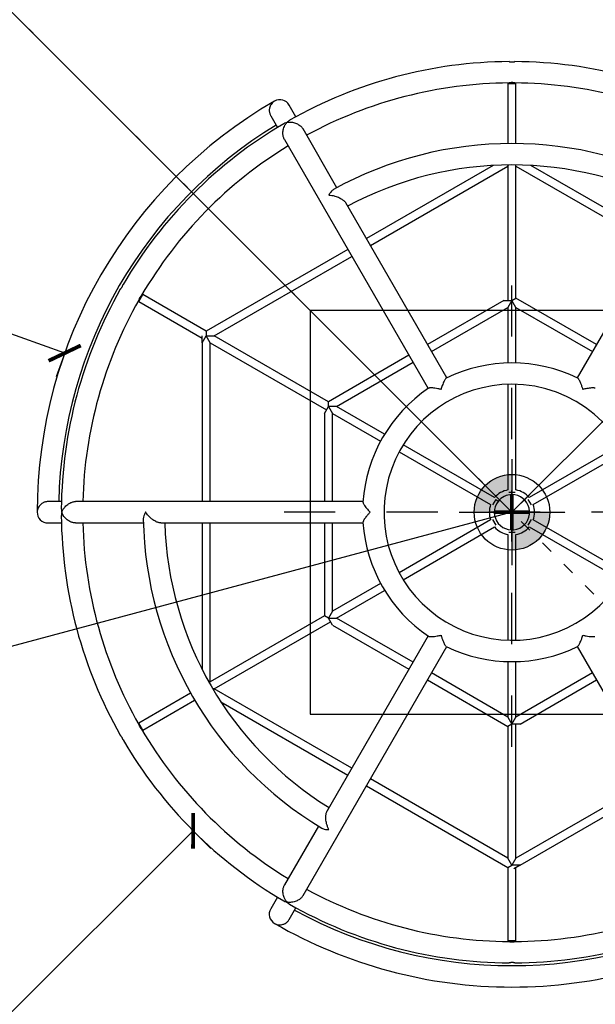
# Model space of a CAD drawing. Units: millimetres. Extents: x -12187 to 16975, y 333 to 30270.
# Drawn here: x 7197 to 8339, y 1827 to 3780 of the extents above; entities that cross this region are included whole.
import ezdxf

# ---------------------------------------------------------------- set-up
doc = ezdxf.new("R2010")
doc.units = ezdxf.units.MM
doc.linetypes.add('ACAD_ISO03W100', pattern=[30, 12, -18])
doc.linetypes.add('ČERCHOVANÁ', pattern=[25.4, 12.7, -6.35, 0, -6.35])
for name, color, linetype in [('HERNI_PRVEK', 4, 'Continuous'), ('KÓTY', 7, 'Continuous'), ('OSA', 7, 'ČERCHOVANÁ'), ('PADOVA_ZONA', 1, 'ACAD_ISO03W100'), ('VYTYC_BOD', 7, 'Continuous'), ('ZALOZENI', 6, 'Continuous')]:
    doc.layers.add(name, color=color, linetype=linetype)
doc.styles.add('arial', font='arial.ttf')
doc.dimstyles.new('KOTY_50', dxfattribs={"dimtxt": 125, "dimasz": 50, "dimexe": 50, "dimexo": 50, "dimgap": 30, "dimtad": 1, "dimdec": 0, "dimrnd": 10, "dimdsep": 46, "dimtxsty": 'arial', "dimblk": 'ARCHTICK', "dimcen": -1.5, "dimclrt": 2, "dimadec": 0, "dimazin": 0, "dimtfac": 0.63, "dimtdec": 0, "dimtix": 1, "dimtmove": 2, "dimatfit": 3, "dimldrblk": 'KOTA', "dimfxl": 400, "dimfxlon": 1, "dimtfill": 1, "dimtolj": 1, "dimtzin": 0, "dimarcsym": 0})

# ---------------------------------------------------------------- blocks, each defined once
blk = doc.blocks.new('vytyc_bod')
h = blk.add_hatch(color=256)
h.dxf.hatch_style = 1
h.paths.add_polyline_path([(0, 0), (0, -250, 0.414214), (250, 0)])
h.paths.add_polyline_path([(0, 0), (0, 250, 0.414214), (-250, 0)])
for points in [[(0, 350), (0, -350)], [(-350, 0), (350, 0)]]:
    blk.add_lwpolyline(points)
blk.add_circle((0, 0), 250)
blk = doc.blocks.new('_ArchTick')
at = {"color": 0, "linetype": 'ByBlock', "const_width": 0.15}
blk.add_lwpolyline([(-0.5, -0.5), (0.5, 0.5)], dxfattribs=at)
blk = doc.blocks.new('*D50')
at = {"layer": 'Defpoints', "color": 0, "linetype": 'ACAD_ISO03W100', "ltscale": 2, "transparency": 16777216}
for p in [(5730.7, 5245.5), (10615.7, 360.5), (10615.7, 360.5)]:
    blk.add_point(p, dxfattribs=at)
at = {"layer": 'KÓTY', "color": 0, "linetype": 'ACAD_ISO03W100', "lineweight": -2, "ltscale": 2, "transparency": 16777216}
for p, q in [((5730.7, 5245.5), (5766.1, 5280.8)), ((5730.7, 5245.5), (10615.7, 360.5)), ((10615.7, 360.5), (10651.1, 395.8))]:
    blk.add_line(p, q, dxfattribs=at)
at = {"layer": 'KÓTY', "color": 0, "linetype": 'ACAD_ISO03W100', "lineweight": -2, "ltscale": 2, "transparency": 16777216, "xscale": 50, "yscale": 50, "zscale": 50}
for p, rotation in [((5730.7, 5245.5), 135), ((10615.7, 360.5), 315)]:
    blk.add_blockref('_ArchTick', p, dxfattribs=dict(at, rotation=rotation))
at = {"layer": 'KÓTY', "color": 2, "linetype": 'ACAD_ISO03W100', "ltscale": 2, "transparency": 16777216, "insert": (10385, 734.4), "char_height": 125, "attachment_point": 5, "rotation": 315, "style": 'arial', "bg_fill": 3, "box_fill_scale": 1.1, "bg_fill_color": 256, "bg_fill_true_color": 13158600, "bg_fill_transparency": 0}
blk.add_mtext('\\A1;6910', dxfattribs=at)
blk = doc.blocks.new('KOTA')
for p, q in [((-75, -75), (75, 75)), ((0, 75), (0, -75)), ((-75, 0), (75, 0))]:
    blk.add_line(p, q)
blk = doc.blocks.new('*D51')
at = {"layer": 'Defpoints', "color": 0, "ltscale": 8, "transparency": 16777216}
for p in [(5730.7, 5245.5), (5730.7, 5245.5), (8173.2, 2803)]:
    blk.add_point(p, dxfattribs=at)
at = {"layer": 'KÓTY', "color": 0, "lineweight": -2, "ltscale": 8, "transparency": 16777216}
for p, q in [((5730.7, 5245.5), (5766.1, 5280.8)), ((8173.2, 2803), (5730.7, 5245.5)), ((8173.2, 2803), (8208.6, 2838.3))]:
    blk.add_line(p, q, dxfattribs=at)
at = {"layer": 'KÓTY', "color": 0, "lineweight": -2, "ltscale": 8, "transparency": 16777216, "xscale": 50, "yscale": 50, "zscale": 50}
for p, rotation in [((5730.7, 5245.5), 135), ((8173.2, 2803), 315)]:
    blk.add_blockref('_ArchTick', p, dxfattribs=dict(at, rotation=rotation))
at = {"layer": 'KÓTY', "color": 2, "ltscale": 8, "transparency": 16777216, "insert": (6078, 5032.1), "char_height": 125, "attachment_point": 5, "rotation": 315, "style": 'arial', "bg_fill": 3, "box_fill_scale": 1.1, "bg_fill_color": 256, "bg_fill_true_color": 13158600, "bg_fill_transparency": 0}
blk.add_mtext('\\A1;3450', dxfattribs=at)
blk = doc.blocks.new('*D52')
at = {"layer": 'Defpoints', "color": 0, "ltscale": 8, "transparency": 16777216}
for p in [(10615.7, 5245.5), (10615.7, 5245.5), (8173.2, 2803)]:
    blk.add_point(p, dxfattribs=at)
at = {"layer": 'KÓTY', "color": 0, "lineweight": -2, "ltscale": 8, "transparency": 16777216}
for p, q in [((10615.7, 5245.5), (10580.4, 5280.8)), ((8173.2, 2803), (10615.7, 5245.5)), ((8173.2, 2803), (8137.9, 2838.3))]:
    blk.add_line(p, q, dxfattribs=at)
at = {"layer": 'KÓTY', "color": 0, "lineweight": -2, "ltscale": 8, "transparency": 16777216, "xscale": 50, "yscale": 50, "zscale": 50}
for p, rotation in [((10615.7, 5245.5), 45.00000000000004), ((8173.2, 2803), 225.0000000000001)]:
    blk.add_blockref('_ArchTick', p, dxfattribs=dict(at, rotation=rotation))
at = {"layer": 'KÓTY', "color": 2, "ltscale": 8, "transparency": 16777216, "insert": (10257.3, 5022.8), "char_height": 125, "attachment_point": 5, "rotation": 45, "style": 'arial', "bg_fill": 3, "box_fill_scale": 1.1, "bg_fill_color": 256, "bg_fill_true_color": 13158600, "bg_fill_transparency": 0}
blk.add_mtext('\\A1;3450', dxfattribs=at)
blk = doc.blocks.new('*D53')
at = {"layer": 'Defpoints', "color": 0, "ltscale": 8, "transparency": 16777216}
for p in [(8173.2, 2803), (5813.9, 2171)]:
    blk.add_point(p, dxfattribs=at)
at = {"layer": 'KÓTY', "color": 0, "lineweight": -2, "ltscale": 8, "transparency": 16777216}
for p, q in [((8173.2, 2803), (6447.5, 2340.7)), ((5813.9, 2171), (5913.8, 2197.8))]:
    blk.add_line(p, q, dxfattribs=at)
at = {"layer": 'KÓTY', "color": 0, "lineweight": -2, "ltscale": 8, "transparency": 16777216, "xscale": 50, "yscale": 50, "zscale": 50, "rotation": 194.9952089362722}
blk.add_blockref('_ArchTick', (5813.9, 2171), dxfattribs=at)
at = {"layer": 'KÓTY', "color": 2, "ltscale": 8, "transparency": 16777216, "insert": (6180.7, 2269.2), "char_height": 125, "attachment_point": 5, "rotation": 14.9952, "style": 'arial', "bg_fill": 3, "box_fill_scale": 1.1, "bg_fill_color": 256, "bg_fill_true_color": 13158600, "bg_fill_transparency": 0}
blk.add_mtext('\\A1;R2450', dxfattribs=at)
blk = doc.blocks.new('*D54')
at = {"layer": 'Defpoints', "color": 0, "ltscale": 8, "transparency": 16777216}
for p in [(5872, 3621.6), (5872, 3621.6), (7286.3, 3118.5)]:
    blk.add_point(p, dxfattribs=at)
at = {"layer": 'KÓTY', "color": 0, "lineweight": -2, "ltscale": 8, "transparency": 16777216}
for p, q in [((5872, 3621.6), (5888.8, 3668.7)), ((7286.3, 3118.5), (5872, 3621.6)), ((7286.3, 3118.5), (7269.5, 3071.4))]:
    blk.add_line(p, q, dxfattribs=at)
at = {"layer": 'KÓTY', "color": 0, "lineweight": -2, "ltscale": 8, "transparency": 16777216, "xscale": 50, "yscale": 50, "zscale": 50}
for p, rotation in [((5872, 3621.6), 160.4165591285247), ((7286.3, 3118.5), 340.4165591285247)]:
    blk.add_blockref('_ArchTick', p, dxfattribs=dict(at, rotation=rotation))
at = {"layer": 'KÓTY', "color": 2, "ltscale": 8, "transparency": 16777216, "insert": (6610.6, 3458.5), "char_height": 125, "attachment_point": 5, "rotation": 340.4166, "style": 'arial', "bg_fill": 3, "box_fill_scale": 1.1, "bg_fill_color": 256, "bg_fill_true_color": 13158600, "bg_fill_transparency": 0}
blk.add_mtext('\\A1;1500', dxfattribs=at)
blk = doc.blocks.new('*D55')
at = {"layer": 'Defpoints', "color": 0, "ltscale": 8, "transparency": 16777216}
for p in [(7540.9, 2171.5), (6444.9, 1077.1), (6444.9, 1077.1)]:
    blk.add_point(p, dxfattribs=at)
at = {"layer": 'KÓTY', "color": 0, "lineweight": -2, "ltscale": 8, "transparency": 16777216}
for p, q in [((7540.9, 2171.5), (6444.9, 1077.1)), ((7540.9, 2171.5), (7576.2, 2136.2)), ((6444.9, 1077.1), (6480.2, 1041.7))]:
    blk.add_line(p, q, dxfattribs=at)
at = {"layer": 'KÓTY', "color": 0, "lineweight": -2, "ltscale": 8, "transparency": 16777216, "xscale": 50, "yscale": 50, "zscale": 50}
for p, rotation in [((7540.9, 2171.5), 44.95903629142176), ((6444.9, 1077.1), 224.9590362914218)]:
    blk.add_blockref('_ArchTick', p, dxfattribs=dict(at, rotation=rotation))
at = {"layer": 'KÓTY', "color": 2, "ltscale": 8, "transparency": 16777216, "insert": (6926.6, 1690.7), "char_height": 125, "attachment_point": 5, "rotation": 44.959, "style": 'arial', "bg_fill": 3, "box_fill_scale": 1.1, "bg_fill_color": 256, "bg_fill_true_color": 13158600, "bg_fill_transparency": 0}
blk.add_mtext('\\A1;1550', dxfattribs=at)

msp = doc.modelspace()

# ---------------------------------------------------------------- linework, layer by layer
at = {"layer": 'HERNI_PRVEK', "ltscale": 8}
for p, q in [((8165.246, 3652.961), (8165.246, 3534.094)), ((8165.246, 3652.961), (8181.246, 3652.961)), ((8181.246, 3534.094), (8181.246, 3652.961)), ((7744.928, 3587.229), (7731.506, 3610.476)), ((7694.909, 3589.065), (7708.209, 3566.029)), ((7826.171, 3446.512), (7758.904, 3563.022)), ((7722.185, 3541.822), (8007.166, 3048.22)), ((8136.066, 3490.733), (7884.497, 3345.489)), ((7892.497, 3331.633), (8165.246, 3489.105)), ((8165.246, 3489.105), (8166.748, 3491.707)), ((8165.246, 3489.105), (8165.246, 3222.961)), ((8179.743, 3491.707), (8181.246, 3489.105)), ((8181.246, 3489.105), (8453.995, 3331.633)), ((8181.246, 3227.58), (8181.246, 3489.105)), ((8461.995, 3345.489), (8210.425, 3490.733)), ((8043.885, 3069.42), (7843.523, 3416.458)), ((8502.969, 3416.458), (8302.606, 3069.42)), ((7847.777, 3324.289), (7567.028, 3162.199)), ((7583.028, 3152.961), (7855.777, 3310.433)), ((7433.124, 3221.033), (7441.124, 3234.889)), ((7567.028, 3162.199), (7441.124, 3234.889)), ((8157.246, 3222.961), (8005.74, 3135.489)), ((8157.246, 3222.961), (8173.246, 3222.961)), ((8173.246, 3222.961), (8165.246, 3209.105)), ((8173.246, 3222.961), (8181.246, 3227.58)), ((8181.246, 3209.105), (8173.246, 3222.961)), ((8340.751, 3135.489), (8181.246, 3227.58)), ((7433.124, 3221.033), (7559.028, 3148.342)), ((8013.74, 3121.633), (8165.246, 3209.105)), ((8165.246, 3209.105), (8165.246, 3099.053)), ((8181.246, 3209.105), (8332.751, 3121.633)), ((8181.246, 3099.053), (8181.246, 3209.105)), ((7559.028, 3139.105), (7567.028, 3152.961)), ((7559.028, 3139.105), (7559.028, 3152.961)), ((7567.028, 3162.199), (7567.028, 3152.961)), ((7567.028, 3152.961), (7583.028, 3152.961)), ((7575.028, 3139.105), (7567.028, 3152.961)), ((7809.515, 3022.199), (7583.028, 3152.961)), ((7559.028, 3139.105), (7559.028, 2824.161)), ((7575.028, 2824.161), (7575.028, 3139.105)), ((7575.028, 3139.105), (7805.515, 3006.033)), ((7969.021, 3114.289), (7809.515, 3022.199)), ((7825.515, 3012.961), (7977.021, 3100.433)), ((8165.246, 3056.635), (8165.246, 2847.244)), ((8181.246, 2847.244), (8181.246, 3056.635)), ((7801.515, 2999.105), (7809.515, 3012.961)), ((7809.515, 3012.961), (7809.515, 3022.199)), ((7825.515, 3012.961), (7809.515, 3012.961)), ((7809.515, 3012.961), (7817.515, 2999.105)), ((7920.823, 2957.935), (7825.515, 3012.961)), ((7801.515, 2999.105), (7801.515, 2824.161)), ((7817.515, 2824.161), (7817.515, 2999.105)), ((7817.515, 2999.105), (7912.823, 2944.079)), ((8138.895, 2832.031), (7957.558, 2936.726)), ((8388.934, 2936.726), (8207.596, 2832.031)), ((7949.558, 2922.87), (8130.895, 2818.175)), ((8215.596, 2818.175), (8396.934, 2922.87)), ((8166.982, 2842.961), (8179.51, 2842.961)), ((7279.891, 2824.161), (7253.292, 2824.161)), ((7877.805, 2824.161), (7307.844, 2824.161)), ((8135.473, 2817.536), (8141.737, 2828.386)), ((8145.608, 2824.436), (8141.361, 2827.736)), ((8145.646, 2824.484), (8141.397, 2827.798)), ((8204.755, 2828.386), (8211.019, 2817.536)), ((7253.048, 2781.761), (7279.891, 2781.761)), ((7307.844, 2781.761), (7442.377, 2781.761)), ((7477.08, 2781.761), (7877.805, 2781.761)), ((7559.028, 2781.761), (7559.028, 2491.273)), ((7575.028, 2466.818), (7575.028, 2781.761)), ((7801.515, 2781.761), (7801.515, 2597.58)), ((7817.515, 2606.818), (7817.515, 2781.761)), ((8130.895, 2787.748), (7949.558, 2683.053)), ((7957.558, 2669.196), (8138.895, 2773.891)), ((8141.737, 2777.536), (8135.473, 2788.386)), ((8211.019, 2788.386), (8204.755, 2777.536)), ((8207.596, 2773.891), (8388.934, 2669.196)), ((8396.934, 2683.053), (8215.596, 2787.748)), ((8165.246, 2758.678), (8165.246, 2549.287)), ((8179.51, 2762.961), (8166.982, 2762.961)), ((8181.246, 2549.287), (8181.246, 2758.678)), ((7912.823, 2661.843), (7817.515, 2606.818)), ((7825.515, 2592.961), (7920.823, 2647.987)), ((7801.515, 2597.58), (7575.028, 2466.818)), ((7809.515, 2592.961), (7801.515, 2597.58)), ((7817.515, 2606.818), (7809.515, 2592.961)), ((7583.028, 2452.961), (7813.515, 2586.033)), ((7817.515, 2579.105), (7809.515, 2592.961)), ((7809.515, 2592.961), (7825.515, 2592.961)), ((7817.515, 2579.105), (7969.021, 2491.633)), ((7977.021, 2505.489), (7825.515, 2592.961)), ((8007.166, 2557.702), (7806.803, 2210.664)), ((7758.904, 2042.901), (8043.885, 2536.502)), ((8302.606, 2536.502), (8587.587, 2042.901)), ((8165.246, 2506.869), (8165.246, 2396.818)), ((8181.246, 2396.818), (8181.246, 2506.869)), ((8165.246, 2396.818), (8013.74, 2484.289)), ((8332.751, 2484.289), (8181.246, 2396.818)), ((7573.526, 2464.216), (7575.028, 2466.818)), ((8005.74, 2470.433), (8165.246, 2378.342)), ((8189.246, 2382.961), (8340.751, 2470.433)), ((7536.066, 2444.323), (7433.124, 2384.889)), ((7583.028, 2452.961), (7580.023, 2452.961)), ((7855.777, 2295.489), (7583.028, 2452.961)), ((7441.124, 2371.033), (7544.066, 2430.467)), ((7596.207, 2426.877), (7847.777, 2281.633)), ((7441.124, 2371.033), (7433.124, 2384.889)), ((8165.246, 2396.818), (8173.246, 2382.961)), ((8173.246, 2382.961), (8165.246, 2378.342)), ((8173.246, 2382.961), (8181.246, 2396.818)), ((8189.246, 2382.961), (8173.246, 2382.961)), ((8181.246, 2116.818), (8181.246, 2382.961)), ((8165.246, 2378.342), (8165.246, 2116.818)), ((8165.246, 2116.818), (7892.497, 2274.289)), ((8453.995, 2274.289), (8181.246, 2116.818)), ((7884.497, 2260.433), (8165.246, 2098.342)), ((8189.246, 2102.961), (8461.995, 2260.433)), ((7789.452, 2180.61), (7722.185, 2064.101)), ((8173.246, 2102.961), (8165.246, 2116.818)), ((8181.246, 2116.818), (8173.246, 2102.961)), ((8165.246, 2098.342), (8173.246, 2102.961)), ((8165.246, 2098.342), (8165.246, 1952.961)), ((8189.246, 2102.961), (8173.246, 2102.961)), ((8189.246, 2102.961), (8177.246, 2096.033)), ((8181.246, 1952.961), (8181.246, 2098.342)), ((7708.209, 2039.894), (7694.787, 2016.646)), ((7731.629, 1995.658), (7744.928, 2018.694)), ((8181.246, 1952.961), (8165.246, 1952.961))]:
    msp.add_line(p, q, dxfattribs=at)
for centre, radius, start, end in [((8173.246, 2802.961), 893.606, 90.349909, 119.568116), ((8173.246, 2802.961), 893.606, 60.429597, 89.652065), ((8173.246, 2802.961), 851.206, 90.367562, 118.572853), ((8173.246, 2802.961), 851.206, 61.427147, 89.634825), ((8173.246, 2802.961), 941.398, 120.000018, 179.999892), ((7713.147, 3599.876), 21.2, 30, 120), ((8173.246, 2802.961), 893.606, 120.429418, 149.652095), ((8173.246, 2802.961), 898.998, 121.351263, 178.648737), ((8173.246, 2802.961), 731.176, 61.05337, 118.944299), ((8173.246, 2802.961), 851.206, 121.427147, 149.634819), ((8173.246, 2802.961), 688.776, 61.763798, 118.236202), ((8173.246, 2802.961), 893.606, 150.349933, 179.568507), ((8173.246, 2802.961), 851.206, 150.367556, 178.572853), ((8173.246, 2802.961), 296.2, 63.898082, 116.083326), ((8173.246, 2802.961), 296.2, 123.916674, 176.083326), ((8173.246, 2802.961), 253.8, 90, 9.999), ((8173.246, 2802.961), 253.8, 10, 90), ((8173.246, 2802.961), 35, 142.15203, 90), ((8173.246, 2802.961), 45, 100.240348, 139.759652), ((8173.246, 2802.961), 35, 90, 142.05203), ((8173.246, 2802.961), 45, 40.240348, 79.759652), ((8173.246, 2802.961), 45, 160.240348, 199.759652), ((8173.246, 2802.961), 45, 340.240348, 19.759652), ((7253.048, 2802.961), 21.2, 178.930257, 270), ((8173.246, 2802.961), 893.606, 180.429607, 209.652073), ((8173.246, 2802.961), 851.206, 181.427147, 209.634789), ((8173.246, 2802.961), 731.176, 181.053306, 238.943994), ((8173.246, 2802.961), 688.776, 181.763798, 238.236202), ((8173.246, 2802.961), 296.2, 183.916674, 236.083326), ((8173.246, 2802.961), 45, 220.240348, 259.759652), ((8173.246, 2802.961), 45, 280.240348, 319.759652), ((8173.246, 2802.961), 296.2, 243.916674, 296.083326), ((8173.246, 2802.961), 851.206, 210.36763, 238.572853), ((8173.246, 2802.961), 893.606, 210.349899, 239.568174), ((8173.246, 2802.961), 851.206, 241.427147, 269.634752), ((8173.246, 2802.961), 851.206, 270.367641, 298.572853), ((7713.147, 2006.046), 21.2, 150, 240), ((8173.246, 2802.961), 893.606, 240.429501, 269.65208), ((8173.246, 2802.961), 898.998, 241.351263, 298.648737), ((8173.246, 2802.961), 893.606, 270.349906, 299.568832), ((8173.246, 2802.961), 941.398, 239.99993, 270), ((8173.246, 2802.961), 941.398, 270, 300.000036)]:
    msp.add_arc(centre, radius, start, end, dxfattribs=at)
for points, knots in [([(8167.789, 3696.54), (8167.775, 3696.543), (8167.68, 3696.567), (8168.087, 3696.463), (8168.999, 3696.257), (8170.443, 3696.007), (8172.206, 3695.84), (8174.068, 3695.831), (8175.751, 3695.971), (8176.619, 3696.113), (8177.021, 3696.179)], [0, 0, 0, 0, 0.02385412, 0.1642208, 0.30523381, 0.45013599, 0.59648189, 0.73923305, 0.87897466, 1, 1, 1, 1]), ([(8177.021, 3696.179), (8177.421, 3696.257), (8178.221, 3696.413), (8178.749, 3696.551), (8178.689, 3696.536), (8178.672, 3696.532)], [0, 0, 0, 0, 0.41447992, 0.82926612, 1, 1, 1, 1]), ([(8177.274, 3654.491), (8176.81, 3654.576), (8175.881, 3654.745), (8174.072, 3654.905), (8172.221, 3654.894), (8170.5, 3654.726), (8169.051, 3654.469), (8168.1, 3654.245), (8167.677, 3654.132), (8167.772, 3654.156), (8167.785, 3654.16)], [0, 0, 0, 0, 0.141294513, 0.282703034, 0.420911082, 0.556459851, 0.6948907, 0.837312826, 0.978734734, 1, 1, 1, 1]), ([(8178.672, 3654.169), (8178.69, 3654.164), (8178.75, 3654.148), (8178.273, 3654.278), (8177.593, 3654.423), (8177.274, 3654.491)], [0, 0, 0, 0, 0.18253593, 0.61640656, 1, 1, 1, 1]), ([(7702.547, 3618.236), (7702.541, 3618.233), (7701.171, 3617.441), (7698.575, 3615.518), (7695.671, 3612.08), (7693.65, 3608.324), (7692.532, 3604.879), (7692.018, 3601.431), (7692.015, 3598.395), (7692.419, 3595.454), (7693.172, 3592.756), (7694.051, 3590.533), (7694.797, 3589.334), (7695.038, 3588.946)], [0, 0, 0, 0, 0.00072268, 0.1647141, 0.3334911, 0.45308868, 0.57554303, 0.66385724, 0.75430957, 0.82434933, 0.8962436, 0.96637896, 1, 1, 1, 1]), ([(7722.251, 3541.803), (7721.988, 3542.241), (7721.319, 3543.356), (7720.509, 3545.424), (7719.783, 3547.897), (7719.308, 3550.512), (7719.036, 3553.638), (7719.119, 3557.22), (7719.737, 3561.524), (7720.996, 3565.986), (7722.801, 3570.013), (7724.835, 3573.307), (7726.241, 3575.067), (7726.989, 3575.888), (7726.993, 3575.893)], [0, 0, 0, 0, 0.03983576, 0.10140314, 0.1645845, 0.22992702, 0.29659941, 0.39764966, 0.50157445, 0.63959429, 0.7815297, 0.88975073, 0.99927647, 1, 1, 1, 1]), ([(7726.993, 3575.893), (7726.986, 3575.891), (7725.368, 3575.536), (7723.088, 3574.915), (7721.275, 3573.712), (7720.729, 3573.349)], [0, 0, 0, 0, 0.0030749, 0.69950446, 1, 1, 1, 1]), ([(7732.316, 3580.145), (7732.14, 3580.066), (7731.066, 3579.582), (7729.286, 3578.143), (7727.736, 3576.707), (7726.998, 3575.898), (7726.993, 3575.893)], [0, 0, 0, 0, 0.08864231, 0.54013136, 0.99693766, 1, 1, 1, 1]), ([(7726.993, 3575.893), (7727.001, 3575.895), (7728.626, 3576.25), (7732.096, 3576.667), (7737.167, 3576.361), (7741.957, 3575.326), (7745.869, 3573.932), (7749.386, 3572.172), (7752.187, 3570.354), (7754.633, 3568.349), (7756.629, 3566.281), (7758.105, 3564.422), (7758.726, 3563.257), (7758.926, 3562.879)], [0, 0, 0, 0, 0.00072204, 0.16487775, 0.33382419, 0.4537273, 0.57649272, 0.66472521, 0.75508595, 0.82491959, 0.89659897, 0.96652918, 1, 1, 1, 1]), ([(7819.391, 3442.797), (7818.434, 3442.174), (7816.467, 3440.893), (7813.971, 3438.128), (7811.831, 3435.126), (7810.649, 3433.075), (7810.084, 3431.991), (7810.08, 3431.983)], [0, 0, 0, 0, 0.27400383, 0.56276843, 0.77938702, 0.99851583, 1, 1, 1, 1]), ([(7810.08, 3431.983), (7810.088, 3431.983), (7811.97, 3431.902), (7815.929, 3431.485), (7821.556, 3430.228), (7826.743, 3428.516), (7830.881, 3426.731), (7834.506, 3424.775), (7837.312, 3422.933), (7839.688, 3421.037), (7841.551, 3419.192), (7842.87, 3417.603), (7843.357, 3416.672), (7843.513, 3416.373)], [0, 0, 0, 0, 0.00072132, 0.16516214, 0.33440238, 0.45480852, 0.57808669, 0.66622429, 0.75647586, 0.8260268, 0.89741104, 0.96706004, 1, 1, 1, 1]), ([(7396.655, 3245.024), (7396.646, 3245.014), (7396.578, 3244.944), (7396.871, 3245.244), (7397.505, 3245.931), (7398.444, 3247.057), (7399.47, 3248.5), (7400.409, 3250.108), (7401.129, 3251.636), (7401.44, 3252.458), (7401.585, 3252.84)], [0, 0, 0, 0, 0.02349535, 0.16391362, 0.30497846, 0.4499339, 0.59633358, 0.73913721, 0.87893018, 1, 1, 1, 1]), ([(7401.585, 3252.84), (7401.717, 3253.225), (7401.982, 3253.996), (7402.125, 3254.522), (7402.109, 3254.463), (7402.104, 3254.446)], [0, 0, 0, 0, 0.41445193, 0.82921012, 1, 1, 1, 1]), ([(7437.813, 3232.215), (7437.508, 3231.855), (7436.897, 3231.135), (7435.854, 3229.649), (7434.938, 3228.04), (7434.223, 3226.465), (7433.721, 3225.083), (7433.44, 3224.146), (7433.327, 3223.724), (7433.352, 3223.819), (7433.356, 3223.831)], [0, 0, 0, 0, 0.14127924, 0.28267247, 0.42086557, 0.55639968, 0.69481556, 0.83722229, 0.97862891, 1, 1, 1, 1]), ([(7438.791, 3233.264), (7438.804, 3233.277), (7438.848, 3233.321), (7438.497, 3232.973), (7438.032, 3232.457), (7437.813, 3232.215)], [0, 0, 0, 0, 0.18247096, 0.61637607, 1, 1, 1, 1]), ([(8043.598, 3069.121), (8043.585, 3069.127), (8043.391, 3069.207), (8042.904, 3068.97), (8042.15, 3068.397), (8041.174, 3067.25), (8039.983, 3065.431), (8038.462, 3062.575), (8036.773, 3058.809), (8035.155, 3054.593), (8033.755, 3050.48), (8032.966, 3047.92), (8032.582, 3046.611), (8032.58, 3046.602)], [0, 0, 0, 0, 0.00536296, 0.07914097, 0.15508671, 0.23262912, 0.34587202, 0.46235642, 0.61412389, 0.77020991, 0.88408107, 0.99918456, 1, 1, 1, 1]), ([(8313.912, 3046.602), (8313.909, 3046.611), (8313.305, 3048.672), (8312.01, 3052.755), (8310.11, 3057.854), (8308.32, 3061.962), (8306.861, 3064.813), (8305.544, 3066.945), (8304.506, 3068.217), (8303.811, 3068.875), (8303.533, 3068.946), (8303.489, 3068.957)], [0, 0, 0, 0, 0.00087487, 0.1957441, 0.39629082, 0.53698375, 0.68106328, 0.78795946, 0.89752078, 0.98385043, 1, 1, 1, 1]), ([(8032.58, 3046.602), (8032.57, 3046.605), (8030.484, 3047.112), (8026.301, 3048.031), (8020.933, 3048.936), (8016.485, 3049.439), (8013.272, 3049.605), (8010.807, 3049.518), (8009.326, 3049.331), (8008.786, 3049.107), (8008.642, 3049.048)], [0, 0, 0, 0, 0.00093349, 0.20886059, 0.42284561, 0.57296614, 0.7267002, 0.84075932, 0.95766216, 1, 1, 1, 1]), ([(8338.495, 3048.756), (8338.47, 3048.78), (8338.282, 3048.967), (8337.54, 3049.203), (8336.104, 3049.487), (8333.916, 3049.604), (8330.687, 3049.495), (8326.58, 3049.074), (8322.12, 3048.367), (8317.858, 3047.523), (8315.247, 3046.927), (8313.921, 3046.605), (8313.912, 3046.602)], [0, 0, 0, 0, 0.01233372, 0.09378924, 0.17695726, 0.2984158, 0.423351, 0.58612903, 0.75353891, 0.87567128, 0.9991254, 1, 1, 1, 1]), ([(7253.328, 2824.113), (7252.792, 2824.121), (7251.416, 2824.142), (7249.212, 2823.807), (7246.767, 2823.194), (7244.424, 2822.29), (7241.871, 2820.954), (7239.273, 2819.083), (7236.55, 2816.357), (7234.23, 2812.953), (7232.737, 2809.336), (7231.995, 2805.978), (7231.848, 2803.977), (7231.848, 2802.968), (7231.848, 2802.961)], [0, 0, 0, 0, 0.03950535, 0.10141728, 0.16495323, 0.2306346, 0.29765718, 0.39885208, 0.50292759, 0.64493419, 0.79119713, 0.89466957, 0.99927511, 1, 1, 1, 1]), ([(7280.741, 2802.961), (7280.743, 2802.968), (7281.248, 2804.553), (7282.622, 2807.767), (7285.423, 2812.006), (7288.714, 2815.637), (7291.877, 2818.327), (7295.16, 2820.493), (7298.135, 2822.009), (7301.094, 2823.126), (7303.883, 2823.821), (7306.231, 2824.169), (7307.551, 2824.124), (7307.978, 2824.109)], [0, 0, 0, 0, 0.00072204, 0.16487775, 0.33382419, 0.4537273, 0.57649272, 0.66472521, 0.75508595, 0.82491959, 0.89659897, 0.96652918, 1, 1, 1, 1]), ([(7877.954, 2823.79), (7877.931, 2823.773), (7877.75, 2823.639), (7877.702, 2823.089), (7877.824, 2822.146), (7878.329, 2820.728), (7879.309, 2818.787), (7881.022, 2816.042), (7883.439, 2812.697), (7886.281, 2809.187), (7889.143, 2805.918), (7890.965, 2803.955), (7891.907, 2802.968), (7891.913, 2802.961)], [0, 0, 0, 0, 0.0107546, 0.08413268, 0.15966674, 0.23678882, 0.34941786, 0.46527083, 0.61621562, 0.77145554, 0.88470943, 0.99918898, 1, 1, 1, 1]), ([(7279.719, 2809.69), (7279.7, 2809.5), (7279.583, 2808.331), (7279.939, 2806.072), (7280.408, 2804.011), (7280.739, 2802.968), (7280.741, 2802.961)], [0, 0, 0, 0, 0.08773838, 0.53967524, 0.99693463, 1, 1, 1, 1]), ([(7280.741, 2802.961), (7280.739, 2802.954), (7280.237, 2801.375), (7279.636, 2799.09), (7279.771, 2796.918), (7279.812, 2796.263)], [0, 0, 0, 0, 0.00307459, 0.69943318, 1, 1, 1, 1]), ([(7307.892, 2781.809), (7307.381, 2781.8), (7306.081, 2781.778), (7303.885, 2782.111), (7301.381, 2782.718), (7298.879, 2783.615), (7296.036, 2784.943), (7292.975, 2786.805), (7289.557, 2789.493), (7286.322, 2792.814), (7283.737, 2796.39), (7281.901, 2799.799), (7281.08, 2801.896), (7280.743, 2802.954), (7280.741, 2802.961)], [0, 0, 0, 0, 0.039835762, 0.101403144, 0.164584499, 0.229927016, 0.296599407, 0.39764966, 0.501574445, 0.639594289, 0.781529696, 0.889750731, 0.999276469, 1, 1, 1, 1]), ([(7446.914, 2802.961), (7446.909, 2802.954), (7445.908, 2801.379), (7444.144, 2798.176), (7442.706, 2793.978), (7442.125, 2791.058), (7442.244, 2789.813), (7442.272, 2789.523)], [0, 0, 0, 0, 0.00148505, 0.33689315, 0.68208651, 0.92587163, 1, 1, 1, 1]), ([(7477.156, 2781.808), (7476.732, 2781.799), (7475.674, 2781.775), (7473.755, 2782.104), (7471.496, 2782.704), (7469.128, 2783.589), (7466.313, 2784.904), (7463.11, 2786.753), (7459.292, 2789.431), (7455.378, 2792.748), (7451.891, 2796.334), (7449.077, 2799.765), (7447.599, 2801.885), (7446.918, 2802.954), (7446.914, 2802.961)], [0, 0, 0, 0, 0.04090187, 0.10192212, 0.16454058, 0.22934025, 0.29545225, 0.39622279, 0.49985698, 0.63789904, 0.77985551, 0.888898, 0.9992789, 1, 1, 1, 1]), ([(7891.913, 2802.961), (7891.907, 2802.954), (7890.425, 2801.401), (7887.537, 2798.239), (7884.069, 2794.042), (7881.41, 2790.442), (7879.658, 2787.741), (7878.506, 2785.567), (7877.944, 2784.25), (7877.868, 2783.718), (7877.854, 2783.616)], [0, 0, 0, 0, 0.00094705, 0.21189378, 0.42898641, 0.58128707, 0.73725375, 0.85296929, 0.97156987, 1, 1, 1, 1]), ([(8007.571, 2557.587), (8007.572, 2557.579), (8007.601, 2557.376), (8008.047, 2557.078), (8008.919, 2556.711), (8010.401, 2556.439), (8012.572, 2556.317), (8015.806, 2556.428), (8019.911, 2556.849), (8024.372, 2557.555), (8028.634, 2558.4), (8031.245, 2558.996), (8032.57, 2559.318), (8032.58, 2559.32)], [0, 0, 0, 0, 0.00334984, 0.077277169, 0.153376625, 0.231075981, 0.344548077, 0.461268239, 0.613342889, 0.769744824, 0.883846448, 0.999182913, 1, 1, 1, 1]), ([(8032.58, 2559.32), (8032.582, 2559.311), (8033.186, 2557.251), (8034.481, 2553.168), (8036.382, 2548.067), (8038.17, 2543.964), (8039.633, 2541.098), (8040.941, 2539.007), (8041.843, 2537.818), (8042.306, 2537.462), (8042.429, 2537.368)], [0, 0, 0, 0, 0.00093357, 0.20887752, 0.42287988, 0.57301258, 0.7267591, 0.84082745, 0.95773977, 1, 1, 1, 1]), ([(8302.86, 2536.814), (8302.884, 2536.804), (8303.088, 2536.716), (8303.587, 2536.949), (8304.342, 2537.526), (8305.318, 2538.672), (8306.509, 2540.491), (8308.03, 2543.348), (8309.718, 2547.113), (8311.337, 2551.33), (8312.736, 2555.443), (8313.525, 2558.002), (8313.909, 2559.311), (8313.912, 2559.32)], [0, 0, 0, 0, 0.00979102, 0.08324057, 0.15884821, 0.23604541, 0.34878415, 0.46474997, 0.61584179, 0.77123292, 0.88459713, 0.99918819, 1, 1, 1, 1]), ([(8313.912, 2559.32), (8313.921, 2559.318), (8316.008, 2558.811), (8320.19, 2557.891), (8325.559, 2556.986), (8330.006, 2556.484), (8333.221, 2556.317), (8335.68, 2556.406), (8337.106, 2556.579), (8337.608, 2556.781), (8337.709, 2556.822)], [0, 0, 0, 0, 0.0009459, 0.21163593, 0.42846438, 0.58057972, 0.7363566, 0.85193133, 0.97038758, 1, 1, 1, 1]), ([(7433.365, 2382.056), (7433.361, 2382.074), (7433.344, 2382.134), (7433.47, 2381.656), (7433.685, 2380.995), (7433.785, 2380.685)], [0, 0, 0, 0, 0.18240895, 0.61634697, 1, 1, 1, 1]), ([(7433.785, 2380.685), (7433.944, 2380.24), (7434.262, 2379.352), (7435.028, 2377.705), (7435.963, 2376.107), (7436.969, 2374.7), (7437.916, 2373.575), (7438.586, 2372.863), (7438.895, 2372.554), (7438.826, 2372.624), (7438.817, 2372.633)], [0, 0, 0, 0, 0.14129511, 0.28270423, 0.42091286, 0.5564622, 0.69489363, 0.83731636, 0.97873886, 1, 1, 1, 1]), ([(7397.809, 2359.622), (7397.542, 2359.929), (7397.006, 2360.544), (7396.623, 2360.932), (7396.666, 2360.888), (7396.678, 2360.875)], [0, 0, 0, 0, 0.41450491, 0.82931611, 1, 1, 1, 1]), ([(7402.113, 2351.446), (7402.117, 2351.432), (7402.144, 2351.338), (7402.03, 2351.743), (7401.753, 2352.635), (7401.247, 2354.011), (7400.51, 2355.622), (7399.587, 2357.238), (7398.624, 2358.626), (7398.067, 2359.307), (7397.809, 2359.622)], [0, 0, 0, 0, 0.023853518, 0.164220284, 0.30523338, 0.450135652, 0.59648164, 0.73923289, 0.878974584, 1, 1, 1, 1]), ([(7810.08, 2173.939), (7810.076, 2173.947), (7809.205, 2175.618), (7807.586, 2179.254), (7805.861, 2184.756), (7804.751, 2190.104), (7804.228, 2194.58), (7804.109, 2198.697), (7804.302, 2202.048), (7804.755, 2205.055), (7805.422, 2207.59), (7806.139, 2209.526), (7806.702, 2210.414), (7806.882, 2210.699)], [0, 0, 0, 0, 0.00072132, 0.16516214, 0.33440238, 0.45480852, 0.57808669, 0.66622429, 0.75647586, 0.8260268, 0.89741104, 0.96706004, 1, 1, 1, 1]), ([(7796.055, 2176.598), (7797.075, 2176.08), (7799.169, 2175.016), (7802.813, 2174.237), (7806.483, 2173.885), (7808.85, 2173.887), (7810.072, 2173.939), (7810.08, 2173.939)], [0, 0, 0, 0, 0.27422382, 0.56290091, 0.77945387, 0.99851628, 1, 1, 1, 1]), ([(7726.993, 2030.03), (7726.989, 2030.035), (7725.868, 2031.265), (7723.772, 2034.061), (7721.502, 2038.607), (7720.003, 2043.272), (7719.254, 2047.357), (7719.02, 2051.283), (7719.194, 2054.617), (7719.707, 2057.738), (7720.5, 2060.501), (7721.372, 2062.708), (7722.071, 2063.829), (7722.297, 2064.191)], [0, 0, 0, 0, 0.00072204, 0.16487775, 0.33382419, 0.4537273, 0.57649272, 0.66472521, 0.75508595, 0.82491959, 0.89659897, 0.96652918, 1, 1, 1, 1]), ([(7720.65, 2032.512), (7720.807, 2032.399), (7721.762, 2031.712), (7723.899, 2030.89), (7725.918, 2030.265), (7726.986, 2030.031), (7726.993, 2030.03)], [0, 0, 0, 0, 0.08852018, 0.54006974, 0.99693725, 1, 1, 1, 1]), ([(7758.887, 2042.967), (7758.639, 2042.52), (7758.008, 2041.383), (7756.622, 2039.648), (7754.844, 2037.783), (7752.816, 2036.064), (7750.246, 2034.266), (7747.102, 2032.546), (7743.065, 2030.93), (7738.571, 2029.789), (7734.182, 2029.339), (7730.312, 2029.453), (7728.085, 2029.791), (7727.001, 2030.028), (7726.993, 2030.03)], [0, 0, 0, 0, 0.03983576, 0.10140314, 0.1645845, 0.22992702, 0.29659941, 0.39764966, 0.50157445, 0.63959429, 0.7815297, 0.88975073, 0.99927647, 1, 1, 1, 1]), ([(7726.993, 2030.03), (7726.998, 2030.024), (7728.115, 2028.8), (7729.794, 2027.136), (7731.742, 2026.168), (7732.33, 2025.876)], [0, 0, 0, 0, 0.00307451, 0.69941459, 1, 1, 1, 1]), ([(7702.547, 1987.686), (7702.553, 1987.683), (7703.923, 1986.892), (7706.886, 1985.606), (7711.316, 1984.81), (7715.579, 1984.938), (7719.121, 1985.692), (7722.364, 1986.971), (7724.996, 1988.487), (7727.34, 1990.307), (7729.301, 1992.308), (7730.786, 1994.181), (7731.451, 1995.426), (7731.667, 1995.829)], [0, 0, 0, 0, 0.00072268, 0.1647141, 0.3334911, 0.45308868, 0.57554303, 0.66385724, 0.75430957, 0.82434933, 0.8962436, 0.96637896, 1, 1, 1, 1]), ([(8167.82, 1951.754), (8167.802, 1951.758), (8167.742, 1951.774), (8168.219, 1951.644), (8168.899, 1951.499), (8169.218, 1951.431)], [0, 0, 0, 0, 0.18241267, 0.61634871, 1, 1, 1, 1]), ([(8169.218, 1951.431), (8169.682, 1951.347), (8170.611, 1951.178), (8172.42, 1951.018), (8174.271, 1951.029), (8175.992, 1951.196), (8177.44, 1951.454), (8178.392, 1951.678), (8178.814, 1951.791), (8178.719, 1951.766), (8178.707, 1951.763)], [0, 0, 0, 0, 0.14131739, 0.28274881, 0.42097923, 0.55654995, 0.69500321, 0.8374484, 0.9788932, 1, 1, 1, 1]), ([(8169.47, 1909.744), (8169.07, 1909.666), (8168.271, 1909.51), (8167.743, 1909.371), (8167.802, 1909.386), (8167.82, 1909.391)], [0, 0, 0, 0, 0.41451177, 0.82932983, 1, 1, 1, 1]), ([(8178.703, 1909.383), (8178.717, 1909.379), (8178.812, 1909.356), (8178.405, 1909.459), (8177.493, 1909.665), (8176.049, 1909.916), (8174.286, 1910.083), (8172.424, 1910.092), (8170.74, 1909.951), (8169.873, 1909.81), (8169.47, 1909.744)], [0, 0, 0, 0, 0.0236789, 0.16407077, 0.30510909, 0.45003729, 0.59640945, 0.73918624, 0.87895293, 1, 1, 1, 1])]:
    msp.add_open_spline(points, degree=3, knots=knots, dxfattribs=at)
at = {"layer": 'OSA', "ltscale": 8}
for p, q in [((8173.246, 2338.118), (8173.246, 3267.805)), ((8636.083, 2802.961), (7710.408, 2802.961))]:
    msp.add_line(p, q, dxfattribs=at)
at = {"layer": 'PADOVA_ZONA', "ltscale": 8}
msp.add_circle((8173.246, 2802.961), 2442.5, dxfattribs=at)
at = {"layer": 'ZALOZENI', "ltscale": 8}
msp.add_lwpolyline([(7773.246, 2402.961), (8573.246, 2402.961), (8573.246, 3202.961), (7773.246, 3202.961)], close=True, dxfattribs=at)

# ---------------------------------------------------------------- block references
at = {"layer": 'VYTYC_BOD', "xscale": 0.3, "yscale": 0.3, "zscale": 0.3}
msp.add_blockref('vytyc_bod', (8173.246, 2802.961), dxfattribs=at)

# ---------------------------------------------------------------- next in the draw order: dimensions: what is measured, and where the dimension line sits
at = {"layer": 'KÓTY', "linetype": 'ACAD_ISO03W100', "ltscale": 2}
dim = msp.add_linear_dim(base=(10615.746, 360.461), p1=(5730.746, 5245.461), p2=(10615.746, 360.461), angle=315, dimstyle='KOTY_50', dxfattribs=at)
dim.commit()
dim.dimension.update_dxf_attribs({"geometry": '*D50', "text_midpoint": (10385.04, 734.37), "dimtype": 161})

# ---------------------------------------------------------------- next in the draw order: dimensions: what is measured, and where the dimension line sits
at = {"layer": 'KÓTY', "ltscale": 8}
dim = msp.add_linear_dim(base=(5730.746, 5245.461), p1=(8173.246, 2802.961), p2=(5730.746, 5245.461), angle=135, dimstyle='KOTY_50', dxfattribs=at)
dim.commit()
dim.dimension.update_dxf_attribs({"geometry": '*D51', "text_midpoint": (6077.993, 5032.08), "dimtype": 161})

# ---------------------------------------------------------------- next in the draw order: dimensions: what is measured, and where the dimension line sits
dim = msp.add_linear_dim(base=(10615.746, 5245.461), p1=(8173.246, 2802.961), p2=(10615.746, 5245.461), angle=45, dimstyle='KOTY_50', dxfattribs=at)
dim.commit()
dim.dimension.update_dxf_attribs({"geometry": '*D52', "text_midpoint": (10257.328, 5022.78), "dimtype": 161})
dim = msp.add_aligned_dim(p1=(7286.303, 3118.498), p2=(5872.034, 3621.637), distance=0, dimstyle='KOTY_50', dxfattribs=at)
dim.commit()
dim.dimension.update_dxf_attribs({"geometry": '*D54', "text_midpoint": (6610.616, 3458.462)})

# ---------------------------------------------------------------- next in the draw order: dimensions: what is measured, and where the dimension line sits
dim = msp.add_radius_dim(center=(8173.246, 2802.961), mpoint=(5813.919, 2170.993), text='R2450', dimstyle='KOTY_50', dxfattribs=at)
dim.commit()
dim.dimension.update_dxf_attribs({"geometry": '*D53', "text_midpoint": (6180.687, 2269.235), "dimtype": 164})

# ---------------------------------------------------------------- next in the draw order: dimensions: what is measured, and where the dimension line sits
dim = msp.add_aligned_dim(p1=(7540.919, 2171.538), p2=(6444.903, 1077.088), distance=0, dimstyle='KOTY_50', dxfattribs=at)
dim.commit()
dim.dimension.update_dxf_attribs({"geometry": '*D55', "text_midpoint": (6926.617, 1690.703)})

doc.saveas('drawing.dxf')
